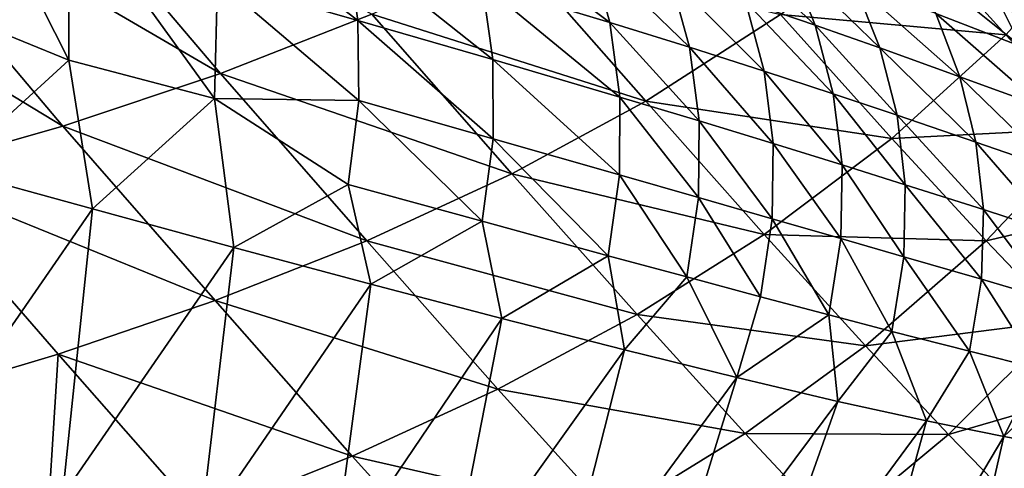
# Model space of a CAD drawing. Units: inches. Extents: x -15.7 to 14.7, y -15.4 to 15.4.
# Drawn here: x 4.9 to 5.2, y 11 to 11.2 of the extents above; entities that cross this region are included whole.
import ezdxf

# ---------------------------------------------------------------- set-up
doc = ezdxf.new("R2010")
doc.units = ezdxf.units.IN
doc.header["$MEASUREMENT"] = 0
doc.layers.add('SEAT-FABRIC', color=5, linetype='Continuous')

msp = doc.modelspace()

# ---------------------------------------------------------------- linework, layer by layer
at = {"layer": 'SEAT-FABRIC'}
for points in [[(4.84689, 11.2362, 20.09935), (4.93249, 11.13534, 19.20548), (4.78526, 11.22119, 20.08953)], [(4.84689, 11.2362, 20.09935), (4.98866, 11.15734, 19.2123), (4.93249, 11.13534, 19.20548)], [(4.78526, 11.22119, 20.08953), (4.87411, 11.11586, 19.19744), (4.72177, 11.20833, 20.0787)], [(4.78526, 11.22119, 20.08953), (4.93249, 11.13534, 19.20548), (4.87411, 11.11586, 19.19744)], [(4.87633, 11.14032, 9.8933), (4.84022, 11.21152, 9.87965), (4.84227, 11.15419, 9.88797)], [(4.87641, 11.20074, 9.88461), (4.84022, 11.21152, 9.87965), (4.87633, 11.14032, 9.8933)], [(4.72177, 11.20833, 20.0787), (4.87411, 11.11586, 19.19744), (4.81378, 11.09856, 19.18835)], [(4.93027, 11.12603, 9.90472), (4.87641, 11.20074, 9.88461), (4.87633, 11.14032, 9.8933)], [(4.93141, 11.16998, 9.89828), (4.87641, 11.20074, 9.88461), (4.93027, 11.12603, 9.90472)], [(4.97937, 11.18357, 9.91062), (4.92703, 11.19869, 9.89408), (4.98355, 11.15508, 9.915)], [(4.98355, 11.15508, 9.915), (4.92703, 11.19869, 9.89408), (4.93141, 11.16998, 9.89828)], [(5.06969, 11.18082, 9.95614), (5.0221, 11.19561, 9.92847), (5.07698, 11.1543, 9.96096)], [(5.07698, 11.1543, 9.96096), (5.0221, 11.19561, 9.92847), (5.02964, 11.16869, 9.93287)], [(5.18543, 11.19233, 18.58185), (5.22387, 11.14974, 17.93659), (5.14029, 11.15729, 18.58107)], [(5.18543, 11.19233, 18.58185), (5.26255, 11.19263, 17.93383), (5.22387, 11.14974, 17.93659)], [(5.1172, 11.18686, 9.99597), (5.15319, 11.15325, 10.02738), (5.14341, 11.17768, 10.02133)], [(5.12727, 11.16207, 10.0015), (5.15319, 11.15325, 10.02738), (5.1172, 11.18686, 9.99597)], [(5.02964, 11.16869, 9.93287), (4.97937, 11.18357, 9.91062), (5.0336, 11.14055, 9.93748)], [(5.0336, 11.14055, 9.93748), (4.97937, 11.18357, 9.91062), (4.98355, 11.15508, 9.915)], [(5.04082, 11.18143, 19.21763), (5.09033, 11.12507, 18.57842), (4.98866, 11.15734, 19.2123)], [(5.04082, 11.18143, 19.21763), (5.14029, 11.15729, 18.58107), (5.09033, 11.12507, 18.57842)], [(5.0994, 11.17128, 9.97768), (5.06969, 11.18082, 9.95614), (5.1065, 11.14508, 9.98282)], [(5.1065, 11.14508, 9.98282), (5.06969, 11.18082, 9.95614), (5.07698, 11.1543, 9.96096)], [(5.18625, 11.18016, 10.08036), (5.22956, 11.1454, 10.13764), (5.21884, 11.16706, 10.12835)], [(5.19785, 11.15758, 10.08808), (5.22956, 11.1454, 10.13764), (5.18625, 11.18016, 10.08036)], [(5.14341, 11.17768, 10.02133), (5.17711, 11.14487, 10.05505), (5.16766, 11.1689, 10.04845)], [(5.15319, 11.15325, 10.02738), (5.17711, 11.14487, 10.05505), (5.14341, 11.17768, 10.02133)], [(4.98384, 11.12528, 9.91961), (4.93141, 11.16998, 9.89828), (4.93027, 11.12603, 9.90472)], [(4.98355, 11.15508, 9.915), (4.93141, 11.16998, 9.89828), (4.98384, 11.12528, 9.91961)], [(5.12727, 11.16207, 10.0015), (5.0994, 11.17128, 9.97768), (5.13416, 11.13624, 10.00701)], [(5.13416, 11.13624, 10.00701), (5.0994, 11.17128, 9.97768), (5.1065, 11.14508, 9.98282)], [(5.07698, 11.1543, 9.96096), (5.02964, 11.16869, 9.93287), (5.08071, 11.12662, 9.96584)], [(5.08071, 11.12662, 9.96584), (5.02964, 11.16869, 9.93287), (5.0336, 11.14055, 9.93748)], [(5.16766, 11.1689, 10.04845), (5.20677, 11.13416, 10.09551), (5.19785, 11.15758, 10.08808)], [(5.17711, 11.14487, 10.05505), (5.20677, 11.13416, 10.09551), (5.16766, 11.1689, 10.04845)], [(5.21884, 11.16706, 10.12835), (5.24166, 11.14074, 10.15737), (5.23185, 11.1622, 10.1479)], [(5.22956, 11.1454, 10.13764), (5.24166, 11.14074, 10.15737), (5.21884, 11.16706, 10.12835)], [(5.12727, 11.16207, 10.0015), (5.15985, 11.12784, 10.03328), (5.15319, 11.15325, 10.02738)], [(5.13416, 11.13624, 10.00701), (5.15985, 11.12784, 10.03328), (5.12727, 11.16207, 10.0015)], [(4.98866, 11.15734, 19.2123), (5.04067, 11.09815, 18.57439), (4.93249, 11.13534, 19.20548)], [(5.0336, 11.14055, 9.93748), (4.98355, 11.15508, 9.915), (5.03368, 11.11116, 9.94219)], [(5.03368, 11.11116, 9.94219), (4.98355, 11.15508, 9.915), (4.98384, 11.12528, 9.91961)], [(4.98866, 11.15734, 19.2123), (5.09033, 11.12507, 18.57842), (5.04067, 11.09815, 18.57439)], [(5.14029, 11.15729, 18.58107), (5.18157, 11.11122, 17.93736), (5.09033, 11.12507, 18.57842)], [(5.14029, 11.15729, 18.58107), (5.22387, 11.14974, 17.93659), (5.18157, 11.11122, 17.93736)], [(5.20677, 11.13416, 10.09551), (5.23747, 11.12298, 10.14587), (5.19785, 11.15758, 10.08808)], [(5.19785, 11.15758, 10.08808), (5.23747, 11.12298, 10.14587), (5.22956, 11.1454, 10.13764)], [(4.84227, 11.15419, 9.88797), (4.83184, 11.09978, 9.89619), (4.87633, 11.14032, 9.8933)], [(5.1065, 11.14508, 9.98282), (5.07698, 11.1543, 9.96096), (5.11008, 11.11778, 9.98792)], [(5.11008, 11.11778, 9.98792), (5.07698, 11.1543, 9.96096), (5.08071, 11.12662, 9.96584)], [(5.15985, 11.12784, 10.03328), (5.1835, 11.11993, 10.06138), (5.15319, 11.15325, 10.02738)], [(5.15319, 11.15325, 10.02738), (5.1835, 11.11993, 10.06138), (5.17711, 11.14487, 10.05505)], [(5.22387, 11.14974, 17.93659), (5.25615, 11.11511, 17.2879), (5.18157, 11.11122, 17.93736)], [(5.13416, 11.13624, 10.00701), (5.1065, 11.14508, 9.98282), (5.13758, 11.10938, 10.01235)], [(5.13758, 11.10938, 10.01235), (5.1065, 11.14508, 9.98282), (5.11008, 11.11778, 9.98792)], [(5.1835, 11.11993, 10.06138), (5.21275, 11.10992, 10.1025), (5.17711, 11.14487, 10.05505)], [(5.17711, 11.14487, 10.05505), (5.21275, 11.10992, 10.1025), (5.20677, 11.13416, 10.09551)], [(4.87633, 11.14032, 9.8933), (4.83184, 11.09978, 9.89619), (4.88509, 11.08509, 9.90434)], [(4.87633, 11.14032, 9.8933), (4.88509, 11.08509, 9.90434), (4.93027, 11.12603, 9.90472)], [(5.08059, 11.09777, 9.97069), (5.0336, 11.14055, 9.93748), (5.03368, 11.11116, 9.94219)], [(5.08071, 11.12662, 9.96584), (5.0336, 11.14055, 9.93748), (5.08059, 11.09777, 9.97069)], [(5.13416, 11.13624, 10.00701), (5.16309, 11.10146, 10.03889), (5.15985, 11.12784, 10.03328)], [(5.13758, 11.10938, 10.01235), (5.16309, 11.10146, 10.03889), (5.13416, 11.13624, 10.00701)], [(4.93249, 11.13534, 19.20548), (4.98677, 11.07329, 18.56882), (4.87411, 11.11586, 19.19744)], [(4.93249, 11.13534, 19.20548), (5.04067, 11.09815, 18.57439), (4.98677, 11.07329, 18.56882)], [(5.20677, 11.13416, 10.09551), (5.24222, 11.09972, 10.15263), (5.23747, 11.12298, 10.14587)], [(5.21275, 11.10992, 10.1025), (5.24222, 11.09972, 10.15263), (5.20677, 11.13416, 10.09551)], [(4.93027, 11.12603, 9.90472), (4.88509, 11.08509, 9.90434), (4.93746, 11.07082, 9.91743)], [(4.93027, 11.12603, 9.90472), (4.93746, 11.07082, 9.91743), (4.97994, 11.09415, 9.92436)], [(4.98384, 11.12528, 9.91961), (4.93027, 11.12603, 9.90472), (4.97994, 11.09415, 9.92436)], [(5.02958, 11.0805, 9.94691), (4.98384, 11.12528, 9.91961), (4.97994, 11.09415, 9.92436)], [(5.03368, 11.11116, 9.94219), (4.98384, 11.12528, 9.91961), (5.02958, 11.0805, 9.94691)], [(5.10984, 11.08937, 9.99287), (5.08071, 11.12662, 9.96584), (5.08059, 11.09777, 9.97069)], [(5.11008, 11.11778, 9.98792), (5.08071, 11.12662, 9.96584), (5.10984, 11.08937, 9.99287)], [(5.15985, 11.12784, 10.03328), (5.18656, 11.09408, 10.06729), (5.1835, 11.11993, 10.06138)], [(5.16309, 11.10146, 10.03889), (5.18656, 11.09408, 10.06729), (5.15985, 11.12784, 10.03328)], [(5.09033, 11.12507, 18.57842), (5.1342, 11.0756, 17.93619), (5.04067, 11.09815, 18.57439)], [(5.09033, 11.12507, 18.57842), (5.18157, 11.11122, 17.93736), (5.1342, 11.0756, 17.93619)], [(5.1835, 11.11993, 10.06138), (5.21553, 11.08486, 10.10887), (5.21275, 11.10992, 10.1025)], [(5.18656, 11.09408, 10.06729), (5.21553, 11.08486, 10.10887), (5.1835, 11.11993, 10.06138)], [(4.87411, 11.11586, 19.19744), (4.93054, 11.05108, 18.56197), (4.81378, 11.09856, 19.18835)], [(4.87411, 11.11586, 19.19744), (4.98677, 11.07329, 18.56882), (4.93054, 11.05108, 18.56197)], [(5.13723, 11.08147, 10.01741), (5.11008, 11.11778, 9.98792), (5.10984, 11.08937, 9.99287)], [(5.13758, 11.10938, 10.01235), (5.11008, 11.11778, 9.98792), (5.13723, 11.08147, 10.01741)], [(5.18157, 11.11122, 17.93736), (5.25615, 11.11511, 17.2879), (5.21661, 11.07322, 17.29018)], [(5.25615, 11.11511, 17.2879), (5.28185, 11.08858, 16.63564), (5.21661, 11.07322, 17.29018)], [(5.07633, 11.06774, 9.97537), (5.03368, 11.11116, 9.94219), (5.02958, 11.0805, 9.94691)], [(5.08059, 11.09777, 9.97069), (5.03368, 11.11116, 9.94219), (5.07633, 11.06774, 9.97537)], [(5.18157, 11.11122, 17.93736), (5.21661, 11.07322, 17.29018), (5.1342, 11.0756, 17.93619)], [(5.13723, 11.08147, 10.01741), (5.16264, 11.07411, 10.04408), (5.13758, 11.10938, 10.01235)], [(5.13758, 11.10938, 10.01235), (5.16264, 11.07411, 10.04408), (5.16309, 11.10146, 10.03889)], [(5.21553, 11.08486, 10.10887), (5.24196, 11.07618, 10.15484), (5.21275, 11.10992, 10.1025)], [(5.21275, 11.10992, 10.1025), (5.24196, 11.07618, 10.15484), (5.24222, 11.09972, 10.15263)], [(4.88509, 11.08509, 9.90434), (4.83184, 11.09978, 9.89619), (4.82157, 10.99304, 9.91925)], [(5.16264, 11.07411, 10.04408), (5.18601, 11.06733, 10.07264), (5.16309, 11.10146, 10.03889)], [(5.16309, 11.10146, 10.03889), (5.18601, 11.06733, 10.07264), (5.18656, 11.09408, 10.06729)], [(4.81378, 11.09856, 19.18835), (4.87227, 11.03115, 18.554), (4.81241, 11.0132, 18.54509)], [(4.81378, 11.09856, 19.18835), (4.93054, 11.05108, 18.56197), (4.87227, 11.03115, 18.554)], [(5.04067, 11.09815, 18.57439), (5.08706, 11.04589, 17.93347), (4.98677, 11.07329, 18.56882)], [(5.04067, 11.09815, 18.57439), (5.1342, 11.0756, 17.93619), (5.08706, 11.04589, 17.93347)], [(5.10549, 11.05985, 9.99752), (5.08059, 11.09777, 9.97069), (5.07633, 11.06774, 9.97537)], [(5.10984, 11.08937, 9.99287), (5.08059, 11.09777, 9.97069), (5.10549, 11.05985, 9.99752)], [(4.97994, 11.09415, 9.92436), (4.93746, 11.07082, 9.91743), (4.98833, 11.05717, 9.93597)], [(4.97994, 11.09415, 9.92436), (4.98833, 11.05717, 9.93597), (5.02958, 11.0805, 9.94691)], [(5.18601, 11.06733, 10.07264), (5.21484, 11.05898, 10.11448), (5.18656, 11.09408, 10.06729)], [(5.18656, 11.09408, 10.06729), (5.21484, 11.05898, 10.11448), (5.21553, 11.08486, 10.10887)], [(5.13283, 11.05251, 10.02204), (5.10984, 11.08937, 9.99287), (5.10549, 11.05985, 9.99752)], [(5.13723, 11.08147, 10.01741), (5.10984, 11.08937, 9.99287), (5.13283, 11.05251, 10.02204)], [(4.87389, 10.97867, 9.92909), (4.88509, 11.08509, 9.90434), (4.82157, 10.99304, 9.91925)], [(4.93746, 11.07082, 9.91743), (4.88509, 11.08509, 9.90434), (4.87389, 10.97867, 9.92909)], [(5.21661, 11.07322, 17.29018), (5.28185, 11.08858, 16.63564), (5.24493, 11.04351, 16.63934)], [(5.13283, 11.05251, 10.02204), (5.15821, 11.04577, 10.04871), (5.13723, 11.08147, 10.01741)], [(5.13723, 11.08147, 10.01741), (5.15821, 11.04577, 10.04871), (5.16264, 11.07411, 10.04408)], [(5.21484, 11.05898, 10.11448), (5.24068, 11.05133, 10.16), (5.21553, 11.08486, 10.10887)], [(5.21553, 11.08486, 10.10887), (5.24068, 11.05133, 10.16), (5.24196, 11.07618, 10.15484)], [(5.02958, 11.0805, 9.94691), (4.98833, 11.05717, 9.93597), (5.03692, 11.04441, 9.96031)], [(5.02958, 11.0805, 9.94691), (5.03692, 11.04441, 9.96031), (5.07633, 11.06774, 9.97537)], [(5.1342, 11.0756, 17.93619), (5.1718, 11.03423, 17.29048), (5.08706, 11.04589, 17.93347)], [(5.1342, 11.0756, 17.93619), (5.21661, 11.07322, 17.29018), (5.1718, 11.03423, 17.29048)], [(5.15821, 11.04577, 10.04871), (5.18158, 11.03966, 10.07727), (5.16264, 11.07411, 10.04408)], [(5.16264, 11.07411, 10.04408), (5.18158, 11.03966, 10.07727), (5.18601, 11.06733, 10.07264)], [(4.92496, 10.96483, 9.94407), (4.93746, 11.07082, 9.91743), (4.87389, 10.97867, 9.92909)], [(4.98833, 11.05717, 9.93597), (4.93746, 11.07082, 9.91743), (4.92496, 10.96483, 9.94407)], [(4.98677, 11.07329, 18.56882), (5.03547, 11.01824, 17.92916), (4.93054, 11.05108, 18.56197)], [(4.98677, 11.07329, 18.56882), (5.08706, 11.04589, 17.93347), (5.03547, 11.01824, 17.92916)], [(5.21661, 11.07322, 17.29018), (5.24493, 11.04351, 16.63934), (5.1718, 11.03423, 17.29048)], [(5.07633, 11.06774, 9.97537), (5.03692, 11.04441, 9.96031), (5.08241, 11.03277, 9.99047)], [(5.07633, 11.06774, 9.97537), (5.08241, 11.03277, 9.99047), (5.10549, 11.05985, 9.99752)], [(5.18158, 11.03966, 10.07727), (5.21043, 11.0323, 10.11914), (5.18601, 11.06733, 10.07264)], [(5.18601, 11.06733, 10.07264), (5.21043, 11.0323, 10.11914), (5.21484, 11.05898, 10.11448)], [(5.10549, 11.05985, 9.99752), (5.08241, 11.03277, 9.99047), (5.12412, 11.02248, 10.02615)], [(5.10549, 11.05985, 9.99752), (5.12412, 11.02248, 10.02615), (5.13283, 11.05251, 10.02204)], [(4.97418, 10.95172, 9.96469), (4.98833, 11.05717, 9.93597), (4.92496, 10.96483, 9.94407)], [(5.03692, 11.04441, 9.96031), (4.98833, 11.05717, 9.93597), (4.97418, 10.95172, 9.96469)], [(5.21043, 11.0323, 10.11914), (5.23597, 11.02587, 10.16414), (5.21484, 11.05898, 10.11448)], [(5.21484, 11.05898, 10.11448), (5.23597, 11.02587, 10.16414), (5.24068, 11.05133, 10.16)], [(5.13283, 11.05251, 10.02204), (5.12412, 11.02248, 10.02615), (5.15821, 11.04577, 10.04871)], [(4.93054, 11.05108, 18.56197), (4.98141, 10.99339, 17.92349), (4.87227, 11.03115, 18.554)], [(4.93054, 11.05108, 18.56197), (5.03547, 11.01824, 17.92916), (4.98141, 10.99339, 17.92349)], [(5.08706, 11.04589, 17.93347), (5.12716, 11.00176, 17.28906), (5.03547, 11.01824, 17.92916)], [(5.08706, 11.04589, 17.93347), (5.1718, 11.03423, 17.29048), (5.12716, 11.00176, 17.28906)], [(5.12412, 11.02248, 10.02615), (5.16153, 11.01368, 10.06664), (5.15821, 11.04577, 10.04871)], [(5.15821, 11.04577, 10.04871), (5.16153, 11.01368, 10.06664), (5.18158, 11.03966, 10.07727)], [(5.01663, 10.94067, 9.98853), (5.03692, 11.04441, 9.96031), (4.97418, 10.95172, 9.96469)], [(5.08241, 11.03277, 9.99047), (5.03692, 11.04441, 9.96031), (5.01663, 10.94067, 9.98853)], [(5.1718, 11.03423, 17.29048), (5.24493, 11.04351, 16.63934), (5.20254, 11.00132, 16.64104)], [(5.24493, 11.04351, 16.63934), (5.26797, 11.02042, 16.02473), (5.20254, 11.00132, 16.64104)], [(5.16153, 11.01368, 10.06664), (5.19448, 11.0064, 10.11111), (5.18158, 11.03966, 10.07727)], [(5.18158, 11.03966, 10.07727), (5.19448, 11.0064, 10.11111), (5.21043, 11.0323, 10.11914)], [(5.1718, 11.03423, 17.29048), (5.20254, 11.00132, 16.64104), (5.12716, 11.00176, 17.28906)], [(4.81241, 11.0132, 18.54509), (4.87227, 11.03115, 18.554), (4.8673, 10.95056, 17.90879)], [(4.87227, 11.03115, 18.554), (4.92519, 10.97094, 17.91663), (4.8673, 10.95056, 17.90879)], [(4.87227, 11.03115, 18.554), (4.98141, 10.99339, 17.92349), (4.92519, 10.97094, 17.91663)], [(5.0564, 10.9306, 10.01726), (5.08241, 11.03277, 9.99047), (5.01663, 10.94067, 9.98853)], [(5.12412, 11.02248, 10.02615), (5.08241, 11.03277, 9.99047), (5.0564, 10.9306, 10.01726)], [(5.19448, 11.0064, 10.11111), (5.2231, 11.00058, 10.1587), (5.21043, 11.0323, 10.11914)], [(5.21043, 11.0323, 10.11914), (5.2231, 11.00058, 10.1587), (5.23597, 11.02587, 10.16414)], [(5.2231, 11.00058, 10.1587), (5.24765, 11.02359, 10.18737), (5.23597, 11.02587, 10.16414)], [(5.24767, 10.99612, 10.20866), (5.24765, 11.02359, 10.18737), (5.2231, 11.00058, 10.1587)], [(5.09303, 10.92166, 10.05062), (5.12412, 11.02248, 10.02615), (5.0564, 10.9306, 10.01726)], [(5.16153, 11.01368, 10.06664), (5.12412, 11.02248, 10.02615), (5.09303, 10.92166, 10.05062)], [(5.20254, 11.00132, 16.64104), (5.26797, 11.02042, 16.02473), (5.22748, 10.97571, 16.02752)], [(5.03547, 11.01824, 17.92916), (5.07789, 10.97132, 17.28601), (4.98141, 10.99339, 17.92349)], [(5.03547, 11.01824, 17.92916), (5.12716, 11.00176, 17.28906), (5.07789, 10.97132, 17.28601)], [(5.12618, 10.91394, 10.08814), (5.16153, 11.01368, 10.06664), (5.09303, 10.92166, 10.05062)], [(5.19448, 11.0064, 10.11111), (5.16153, 11.01368, 10.06664), (5.12618, 10.91394, 10.08814)], [(5.16644, 10.90524, 10.14629), (5.19448, 11.0064, 10.11111), (5.12618, 10.91394, 10.08814)], [(5.2231, 11.00058, 10.1587), (5.19448, 11.0064, 10.11111), (5.16644, 10.90524, 10.14629)], [(5.12716, 11.00176, 17.28906), (5.16025, 10.9663, 16.64082), (5.07789, 10.97132, 17.28601)], [(5.12716, 11.00176, 17.28906), (5.20254, 11.00132, 16.64104), (5.16025, 10.9663, 16.64082)], [(5.20254, 11.00132, 16.64104), (5.22748, 10.97571, 16.02752), (5.16025, 10.9663, 16.64082)], [(5.19991, 10.89887, 10.20955), (5.2231, 11.00058, 10.1587), (5.16644, 10.90524, 10.14629)], [(5.24767, 10.99612, 10.20866), (5.2231, 11.00058, 10.1587), (5.19991, 10.89887, 10.20955)], [(5.22723, 10.8946, 10.27639), (5.24767, 10.99612, 10.20866), (5.19991, 10.89887, 10.20955)], [(4.87389, 10.97867, 9.92909), (4.82157, 10.99304, 9.91925), (4.85626, 10.93887, 9.94054)], [(4.98141, 10.99339, 17.92349), (5.02602, 10.94383, 17.28153), (4.92519, 10.97094, 17.91663)], [(4.98141, 10.99339, 17.92349), (5.07789, 10.97132, 17.28601), (5.02602, 10.94383, 17.28153)]]:
    msp.add_3dface(points, dxfattribs=at)
at = {"layer": 'SEAT-FABRIC', "invisible_edges": 12}
msp.add_3dface([(4.81241, 11.0132, 18.54509), (4.8673, 10.95056, 17.90879), (4.80745, 10.93178, 17.90003)], dxfattribs=at)

doc.saveas('drawing.dxf')
